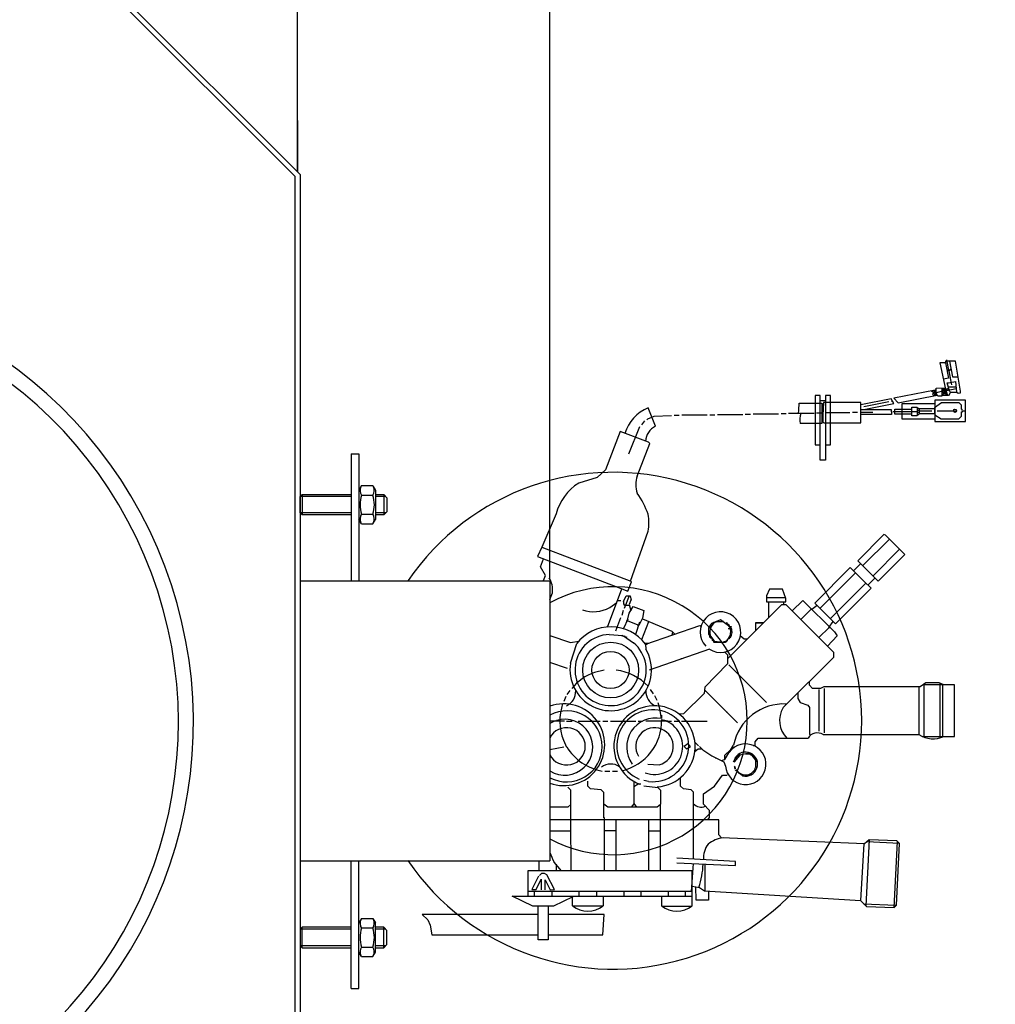
# Model space of a CAD drawing. Units: millimetres. Extents: x -37218 to -34181, y 45682 to 48773.
# Drawn here: x -35048 to -34665, y 45926 to 46313 of the extents above; entities that cross this region are included whole.
import ezdxf

# ---------------------------------------------------------------- set-up
doc = ezdxf.new("R2010")
doc.units = ezdxf.units.MM
for name, color, linetype, lineweight in [('AM_5', 3, 'Continuous', 25), ('anbauteile dünn', 3, 'Continuous', 25), ('körperlinien dünn', 1, 'Continuous', 25)]:
    doc.layers.add(name, color=color, linetype=linetype, lineweight=lineweight)
doc.styles.get("Standard").update_dxf_attribs({"font": 'ARIAL.TTF'})
doc.dimstyles.new('AM_DIN$0', dxfattribs={"dimtxt": 50, "dimasz": 65, "dimexe": 25, "dimexo": 1, "dimgap": 15, "dimtad": 1, "dimdec": 0, "dimdsep": 46, "dimtxsty": 'STANDARD', "dimcen": 0, "dimclrd": 256, "dimclre": 256, "dimclrt": 2, "dimadec": 0, "dimazin": 2, "dimtp": 0.1, "dimtm": 0.1, "dimtfac": 0.71, "dimtdec": 0, "dimtmove": 0, "dimatfit": 3, "dimfxl": 1, "dimlwd": -1, "dimlwe": -1, "dimarcsym": 0})

# ---------------------------------------------------------------- blocks, each defined once
blk = doc.blocks.new('*D2520')
at = {"layer": 'AM_5'}
for p, q in [((-36289.54, 46093.42), (-36289.54, 46629.42)), ((-34839.54, 46093.42), (-34839.54, 46629.42)), ((-36224.54, 46604.42), (-34904.54, 46604.42))]:
    blk.add_line(p, q, dxfattribs=at)
for points in [[(-36224.54, 46615.25), (-36224.54, 46593.59), (-36289.54, 46604.42)], [(-34904.54, 46615.25), (-34904.54, 46593.59), (-34839.54, 46604.42)]]:
    blk.add_solid(points, dxfattribs=at)
at = {"layer": 'DEFPOINTS', "color": 0}
for p in [(-34839.54, 46604.42), (-36289.54, 46092.42), (-34839.54, 46092.42)]:
    blk.add_point(p, dxfattribs=at)
at = {"layer": 'AM_5', "color": 2, "insert": (-35680.37, 46644.95), "char_height": 50, "attachment_point": 5}
blk.add_mtext('1450', dxfattribs=at)
blk = doc.blocks.new('*D2521')
at = {"layer": 'AM_5'}
for p, q in [((-35038.88, 46354.42), (-34482.5, 46354.42)), ((-34507.5, 46289.42), (-34507.5, 45785.42)), ((-35037.71, 45720.42), (-34482.5, 45720.42))]:
    blk.add_line(p, q, dxfattribs=at)
for points in [[(-34518.33, 46289.42), (-34496.67, 46289.42), (-34507.5, 46354.42)], [(-34518.33, 45785.42), (-34496.67, 45785.42), (-34507.5, 45720.42)]]:
    blk.add_solid(points, dxfattribs=at)
at = {"layer": 'DEFPOINTS', "color": 0}
for p in [(-35039.88, 46354.42), (-35038.71, 45720.42), (-34507.5, 45720.42)]:
    blk.add_point(p, dxfattribs=at)
at = {"layer": 'AM_5', "color": 2, "insert": (-34548.05, 46037.42), "char_height": 50, "attachment_point": 5, "rotation": 90}
blk.add_mtext('635', dxfattribs=at)
blk = doc.blocks.new('*D2522')
at = {"layer": 'AM_5'}
for p, q in [((-35433.22, 46386.42), (-34332.5, 46386.42)), ((-34357.5, 46321.42), (-34357.5, 45753.42)), ((-35432.8, 45688.42), (-34332.5, 45688.42))]:
    blk.add_line(p, q, dxfattribs=at)
for points in [[(-34368.33, 46321.42), (-34346.67, 46321.42), (-34357.5, 46386.42)], [(-34368.33, 45753.42), (-34346.67, 45753.42), (-34357.5, 45688.42)]]:
    blk.add_solid(points, dxfattribs=at)
at = {"layer": 'DEFPOINTS', "color": 0}
for p in [(-35434.22, 46386.42), (-35433.8, 45688.42), (-34357.5, 45688.42)]:
    blk.add_point(p, dxfattribs=at)
at = {"layer": 'AM_5', "color": 2, "insert": (-34398.03, 46037.42), "char_height": 50, "attachment_point": 5, "rotation": 90}
blk.add_mtext('695', dxfattribs=at)
blk = doc.blocks.new('*D2523')
at = {"layer": 'AM_5'}
for p, q in [((-35562.78, 46451.4), (-34182.5, 46451.4)), ((-34207.5, 45753.42), (-34207.5, 46386.4)), ((-35435.97, 45688.42), (-34182.5, 45688.42))]:
    blk.add_line(p, q, dxfattribs=at)
for points in [[(-34218.33, 46386.4), (-34196.67, 46386.4), (-34207.5, 46451.4)], [(-34218.33, 45753.42), (-34196.67, 45753.42), (-34207.5, 45688.42)]]:
    blk.add_solid(points, dxfattribs=at)
at = {"layer": 'DEFPOINTS', "color": 0}
for p in [(-35563.78, 46451.4), (-34207.5, 46451.4), (-35436.97, 45688.42)]:
    blk.add_point(p, dxfattribs=at)
at = {"layer": 'AM_5', "color": 2, "insert": (-34248.03, 46069.91), "char_height": 50, "attachment_point": 5, "rotation": 90}
blk.add_mtext('765', dxfattribs=at)

msp = doc.modelspace()

# ---------------------------------------------------------------- linework, layer by layer
at = {"layer": 'anbauteile dünn'}
for p, q in [((-34684.08, 46178.07), (-34686.31, 46178.07)), ((-34686.31, 46178.07), (-34684.15, 46167.78)), ((-34684.46, 46178.07), (-34684.16, 46178.07)), ((-34684.16, 46178.07), (-34682.97, 46172.02)), ((-34680.25, 46178.71), (-34684.08, 46178.71)), ((-34684.08, 46178.71), (-34684.08, 46178.07)), ((-34682.79, 46175.15), (-34683.58, 46179.28)), ((-34682.62, 46178.71), (-34681.38, 46172.55)), ((-34678.24, 46166.89), (-34680.25, 46178.71)), ((-34683.59, 46175.15), (-34682.79, 46175.15)), ((-34682.72, 46174.8), (-34681.99, 46175.59)), ((-34681.67, 46169.5), (-34682.72, 46174.8)), ((-34682.69, 46175.15), (-34682.69, 46174.83)), ((-34682.97, 46172.02), (-34684.96, 46171.67)), ((-34683.44, 46170.19), (-34682.94, 46170.26)), ((-34682.5, 46166.95), (-34683.44, 46170.19)), ((-34682.94, 46170.26), (-34680.2, 46170.77)), ((-34681.38, 46172.55), (-34679.2, 46172.55)), ((-34680.2, 46170.77), (-34679.83, 46166.58)), ((-34688.21, 46167.28), (-34704.4, 46164.16)), ((-34688.78, 46166.26), (-34689.62, 46167.01)), ((-34689.29, 46165.75), (-34688.78, 46166.26)), ((-34688.78, 46165.24), (-34689.29, 46165.75)), ((-34688.79, 46167.17), (-34688.21, 46166.48)), ((-34688.78, 46166.2), (-34688.4, 46166.7)), ((-34687.77, 46166.26), (-34688.78, 46165.24)), ((-34688.31, 46165.72), (-34688.78, 46166.2)), ((-34688.4, 46166.7), (-34687.86, 46166.16)), ((-34687.37, 46165.39), (-34688.27, 46165.76)), ((-34688.21, 46166.48), (-34688.21, 46167.28)), ((-34688.02, 46167.15), (-34688.02, 46167.28)), ((-34687.77, 46168.11), (-34684.24, 46168.22)), ((-34687.77, 46166.35), (-34687.77, 46168.11)), ((-34684.81, 46167.02), (-34687.77, 46166.35)), ((-34687.19, 46164.99), (-34687.77, 46166.26)), ((-34687.64, 46165.98), (-34687.64, 46166.37)), ((-34685.61, 46168.18), (-34685.54, 46164.99)), ((-34685.42, 46167.59), (-34685.6, 46167.59)), ((-34685.57, 46166.45), (-34685.1, 46166.45)), ((-34684.91, 46167.85), (-34685.42, 46167.59)), ((-34685.42, 46167.59), (-34684.83, 46167.01)), ((-34683.58, 46166.64), (-34685.16, 46165.69)), ((-34684.69, 46165.97), (-34685.14, 46166.51)), ((-34685.14, 46166.51), (-34684.46, 46166.51)), ((-34684.56, 46167.32), (-34684.91, 46167.85)), ((-34684.85, 46167.75), (-34684.85, 46168.2)), ((-34684.85, 46166.89), (-34684.56, 46167.32)), ((-34684.46, 46166.51), (-34684.85, 46166.89)), ((-34684.15, 46167.59), (-34684.74, 46167.59)), ((-34683.17, 46167.91), (-34684.66, 46166.7)), ((-34684.66, 46166.7), (-34684.26, 46166.23)), ((-34684.23, 46167.05), (-34684.56, 46167.32)), ((-34684.08, 46165.62), (-34684.34, 46165.62)), ((-34684.27, 46168.36), (-34684.02, 46168.36)), ((-34679.95, 46167.9), (-34684.27, 46167.01)), ((-34684.27, 46167.02), (-34684.02, 46166.77)), ((-34684.24, 46166.24), (-34683.77, 46165.88)), ((-34684.17, 46167.91), (-34682.78, 46167.91)), ((-34684.15, 46167.78), (-34683.89, 46167.78)), ((-34684.02, 46166.77), (-34683.58, 46166.89)), ((-34683.96, 46166.7), (-34683.96, 46166.41)), ((-34683.77, 46165.88), (-34683.77, 46165.69)), ((-34683.77, 46165.69), (-34682.75, 46165.37)), ((-34683.58, 46166.64), (-34683.58, 46166.64)), ((-34683.36, 46165.56), (-34683.58, 46166.64)), ((-34683, 46168.67), (-34680.02, 46168.67)), ((-34682.75, 46165.37), (-34682.13, 46166.53)), ((-34682.13, 46166.53), (-34682.5, 46166.95)), ((-34682.11, 46166.58), (-34679.65, 46166.58)), ((-34679.65, 46166.58), (-34679.14, 46166.12)), ((-34679.14, 46166.12), (-34678.24, 46166.26)), ((-34678.24, 46166.26), (-34678.24, 46166.89)), ((-34741.74, 46159.53), (-34741.62, 46162.26)), ((-34741.62, 46162.26), (-34732.72, 46162.26)), ((-34733.3, 46165.31), (-34735.33, 46165.31)), ((-34735.33, 46165.31), (-34735.33, 46145.81)), ((-34733.3, 46139.84), (-34733.3, 46165.31)), ((-34733.3, 46163.34), (-34731.26, 46163.34)), ((-34732.72, 46162.26), (-34732.72, 46154.26)), ((-34732.53, 46161.88), (-34732.53, 46162.01)), ((-34732.02, 46162.51), (-34732.47, 46155.08)), ((-34732.34, 46162.13), (-34732.34, 46154.77)), ((-34717.36, 46162.51), (-34732.02, 46162.51)), ((-34729.3, 46165.31), (-34731.26, 46165.31)), ((-34731.26, 46165.31), (-34731.26, 46139.84)), ((-34729.3, 46145.88), (-34729.3, 46165.31)), ((-34705.49, 46163.94), (-34717.36, 46161.61)), ((-34717.36, 46154.51), (-34717.36, 46162.51)), ((-34706.37, 46162.7), (-34716.21, 46160.8)), ((-34716.21, 46159.78), (-34704.49, 46162.11)), ((-34704.49, 46162.11), (-34705.49, 46163.94)), ((-34705.29, 46163.08), (-34705.29, 46162.83)), ((-34704.4, 46164.16), (-34702.73, 46162.43)), ((-34702.73, 46162.43), (-34687.41, 46165.4)), ((-34688.27, 46162.01), (-34701.29, 46162.01)), ((-34701.29, 46162.01), (-34701.29, 46156.04)), ((-34685.73, 46162.39), (-34688.4, 46160.46)), ((-34676.27, 46163.4), (-34688.27, 46163.4)), ((-34688.27, 46163.4), (-34688.27, 46158.77)), ((-34685.54, 46164.99), (-34687.19, 46164.99)), ((-34678.81, 46162.39), (-34685.73, 46162.39)), ((-34685.55, 46165.43), (-34682.95, 46165.43)), ((-34677.86, 46161.43), (-34678.81, 46162.39)), ((-34676.27, 46155.08), (-34676.27, 46163.4)), ((-34798.06, 46153.22), (-34800.95, 46160.37)), ((-34749.74, 46157.94), (-34759.71, 46157.94)), ((-34746.76, 46158.07), (-34748.73, 46158.07)), ((-34735.77, 46158.2), (-34745.74, 46158.2)), ((-34741.86, 46158.2), (-34741.74, 46159.53)), ((-34732.27, 46158.32), (-34734.76, 46158.32)), ((-34721.74, 46158.45), (-34731.26, 46158.45)), ((-34718.75, 46158.58), (-34720.72, 46158.58)), ((-34717.36, 46159.72), (-34705.46, 46159.72)), ((-34717.36, 46158.64), (-34712.72, 46158.64)), ((-34705.46, 46159.72), (-34705.3, 46157.75)), ((-34695.07, 46158.89), (-34704.78, 46158.89)), ((-34704.09, 46157.88), (-34704.09, 46159.91)), ((-34704.09, 46159.91), (-34697.36, 46159.91)), ((-34697.36, 46157.88), (-34704.09, 46157.88)), ((-34697.36, 46157.31), (-34697.36, 46160.61)), ((-34697.36, 46160.61), (-34695.38, 46160.61)), ((-34694.3, 46158), (-34695.4, 46157.31)), ((-34695.38, 46160.61), (-34694.6, 46160.1)), ((-34695.07, 46157.51), (-34695.07, 46160.41)), ((-34694.43, 46159.4), (-34695.07, 46159.4)), ((-34694.43, 46158.58), (-34695.07, 46158.58)), ((-34694.6, 46160.1), (-34688.4, 46160.1)), ((-34694.43, 46160.1), (-34694.43, 46158)), ((-34689.48, 46159.08), (-34694.43, 46159.08)), ((-34688.47, 46158), (-34694.3, 46158)), ((-34688.47, 46158.77), (-34688.47, 46157.88)), ((-34688.4, 46160.46), (-34688.4, 46158.77)), ((-34688.27, 46158.77), (-34688.27, 46155.08)), ((-34687.45, 46159.21), (-34679.77, 46159.21)), ((-34677.86, 46159.97), (-34677.86, 46161.43)), ((-34677.42, 46159.53), (-34677.86, 46159.97)), ((-34677.8, 46157.12), (-34677.8, 46158.83)), ((-34677.8, 46158.83), (-34677.42, 46158.83)), ((-34677.42, 46158.83), (-34677.42, 46159.27)), ((-34677.42, 46159.27), (-34676.27, 46159.27)), ((-34802.32, 46155.27), (-34803.59, 46153.69)), ((-34801.21, 46155.94), (-34801.43, 46155.66)), ((-34798.71, 46156.98), (-34801.21, 46155.94)), ((-34791.72, 46157.31), (-34798.71, 46156.98)), ((-34788.73, 46157.37), (-34790.76, 46157.37)), ((-34777.75, 46157.5), (-34787.71, 46157.5)), ((-34774.76, 46157.56), (-34776.73, 46157.56)), ((-34763.78, 46157.69), (-34773.74, 46157.69)), ((-34760.73, 46157.81), (-34762.76, 46157.81)), ((-34732.72, 46154.26), (-34741.23, 46154.26)), ((-34732.15, 46154.77), (-34732.72, 46154.77)), ((-34732.47, 46155.08), (-34731.9, 46154.51)), ((-34731.9, 46154.51), (-34717.36, 46154.51)), ((-34705.3, 46157.75), (-34717.36, 46157.75)), ((-34701.29, 46156.04), (-34688.27, 46156.04)), ((-34695.4, 46157.31), (-34697.36, 46157.31)), ((-34688.27, 46157.7), (-34685.88, 46156.04)), ((-34688.27, 46155.08), (-34676.27, 46155.08)), ((-34685.88, 46156.04), (-34678.88, 46156.04)), ((-34678.88, 46156.04), (-34677.8, 46157.12)), ((-34811.89, 46151.06), (-34817.72, 46136.07)), ((-34800.82, 46146.86), (-34811.89, 46151.06)), ((-34804.35, 46152.99), (-34808.61, 46142.19)), ((-34805.19, 46133.61), (-34800.29, 46146.33)), ((-34800.29, 46146.33), (-34800.82, 46146.86)), ((-34735.33, 46145.81), (-34733.3, 46145.81)), ((-34731.26, 46145.88), (-34729.3, 46145.88)), ((-34917.54, 46142.32), (-34917.54, 46092.42)), ((-34917.54, 46142.32), (-34914.54, 46142.32)), ((-34914.54, 46142.32), (-34914.54, 46092.42)), ((-34731.26, 46139.84), (-34733.3, 46139.84)), ((-34817.72, 46136.07), (-34820.97, 46133.1)), ((-34820.97, 46133.1), (-34828.21, 46130.82)), ((-34913.52, 46129.83), (-34914.54, 46128.07)), ((-34914.54, 46128.07), (-34914.54, 46092.42)), ((-34913.52, 46129.83), (-34909.05, 46129.83)), ((-34909.05, 46129.83), (-34908.04, 46128.07)), ((-34908.04, 46128.07), (-34908.04, 46116.57)), ((-34936.77, 46126.32), (-34937.54, 46125.55)), ((-34937.54, 46119.09), (-34937.54, 46125.55)), ((-34917.54, 46125.55), (-34937.54, 46125.55)), ((-34936.77, 46126.32), (-34917.54, 46126.32)), ((-34936.77, 46126.32), (-34936.77, 46118.32)), ((-34913.52, 46126.08), (-34909.05, 46126.08)), ((-34908.04, 46126.32), (-34904.79, 46126.32)), ((-34904.02, 46125.55), (-34908.04, 46125.55)), ((-34903.54, 46125.07), (-34904.79, 46126.32)), ((-34904.79, 46126.32), (-34904.79, 46118.32)), ((-34903.54, 46125.07), (-34903.54, 46119.57)), ((-34903.54, 46119.57), (-34904.79, 46118.32)), ((-34937.54, 46119.09), (-34936.77, 46118.32)), ((-34917.54, 46119.09), (-34937.54, 46119.09)), ((-34917.54, 46118.32), (-34936.77, 46118.32)), ((-34913.52, 46114.81), (-34914.54, 46116.57)), ((-34913.52, 46118.57), (-34909.05, 46118.57)), ((-34909.05, 46114.81), (-34908.04, 46116.57)), ((-34904.02, 46119.09), (-34908.04, 46119.09)), ((-34904.79, 46118.32), (-34908.04, 46118.32)), ((-34837.11, 46118.76), (-34842.64, 46105.68)), ((-34913.52, 46114.81), (-34909.05, 46114.81)), ((-34807.8, 46092.34), (-34800.96, 46111.96)), ((-34708.4, 46110.58), (-34718.56, 46100.35)), ((-34706.09, 46108.76), (-34716.66, 46098.44)), ((-34707.68, 46110.36), (-34708.4, 46110.58)), ((-34700.12, 46102.79), (-34707.68, 46110.36)), ((-34842.64, 46105.68), (-34844.36, 46101.98)), ((-34842.67, 46105.62), (-34807.73, 46092.27)), ((-34712.59, 46094.38), (-34702.15, 46104.82)), ((-34844.36, 46101.98), (-34811.97, 46089.55)), ((-34843.17, 46097.88), (-34842.04, 46101.09)), ((-34718.56, 46100.35), (-34713.42, 46095.2)), ((-34710.56, 46092.35), (-34700.12, 46102.79)), ((-34841.23, 46094.58), (-34843.17, 46097.88)), ((-34735.45, 46083.71), (-34721.52, 46097.65)), ((-34721.52, 46097.65), (-34716.21, 46092.35)), ((-34717.45, 46099.24), (-34720.28, 46096.41)), ((-34842.01, 46092.52), (-34841.23, 46094.58)), ((-34807.5, 46092.02), (-34807.8, 46092.34)), ((-34719.48, 46095.62), (-34733.42, 46081.68)), ((-34716.21, 46092.35), (-34713.39, 46089.52)), ((-34714.63, 46090.76), (-34711.8, 46093.58)), ((-34713.42, 46095.2), (-34710.56, 46092.35)), ((-34816.86, 46074.3), (-34811.25, 46089.28)), ((-34811.97, 46089.55), (-34808.92, 46088.41)), ((-34808.92, 46088.41), (-34807.5, 46092.02)), ((-34753.22, 46089.17), (-34754.38, 46086.5)), ((-34748.19, 46089.17), (-34753.22, 46089.17)), ((-34746.88, 46085.51), (-34748.19, 46089.17)), ((-34729.36, 46077.61), (-34715.42, 46091.55)), ((-34713.39, 46089.52), (-34727.33, 46075.58)), ((-34839.54, 46085.13), (-34838.55, 46087.75)), ((-34812.95, 46084.73), (-34811.61, 46084.73)), ((-34810.63, 46084.36), (-34809.56, 46086.5)), ((-34808.4, 46086.5), (-34810.32, 46081.62)), ((-34809.56, 46086.5), (-34808.01, 46086.5)), ((-34807.71, 46084.81), (-34808.39, 46083.16)), ((-34808.01, 46086.5), (-34807.64, 46084.83)), ((-34807.65, 46084.85), (-34807.81, 46084.85)), ((-34754.38, 46086.5), (-34754.38, 46084.22)), ((-34746.97, 46085.74), (-34754.38, 46085.74)), ((-34746.88, 46084.22), (-34746.88, 46085.51)), ((-34744.34, 46080.6), (-34740.12, 46084.76)), ((-34740.12, 46084.76), (-34727.75, 46072.39)), ((-34816.02, 46081.99), (-34813.26, 46083.9)), ((-34810.7, 46080.79), (-34811.27, 46078.82)), ((-34810.51, 46083.42), (-34810.51, 46084.31)), ((-34810.14, 46082.69), (-34810.51, 46083.42)), ((-34808.28, 46082.69), (-34810.14, 46082.69)), ((-34808.39, 46083.16), (-34807.79, 46080.7)), ((-34808.36, 46079.77), (-34806.79, 46082.34)), ((-34806.79, 46082.34), (-34802.58, 46080.77)), ((-34802.58, 46080.77), (-34803.16, 46077.76)), ((-34748.54, 46083.01), (-34769.74, 46061.8)), ((-34754.38, 46084.22), (-34746.88, 46084.22)), ((-34753.68, 46084.22), (-34753.68, 46077.87)), ((-34746.76, 46083.01), (-34748.54, 46083.01)), ((-34747.65, 46083.01), (-34747.65, 46084.22)), ((-34728.03, 46064.28), (-34746.76, 46083.01)), ((-34736.82, 46081.46), (-34741.01, 46077.27)), ((-34734.53, 46082.79), (-34736.6, 46081.23)), ((-34727.33, 46075.58), (-34735.45, 46083.71)), ((-34811.72, 46077.93), (-34813.75, 46072.66)), ((-34808.88, 46077.44), (-34810.66, 46073.65)), ((-34809.3, 46076.54), (-34808.92, 46077.49)), ((-34809.1, 46077.04), (-34808.99, 46076.98)), ((-34804.8, 46075.06), (-34809.05, 46076.72)), ((-34808.99, 46076.98), (-34808.36, 46079.77)), ((-34803.16, 46077.76), (-34804.54, 46074.95)), ((-34803.2, 46077.54), (-34791.59, 46072.62)), ((-34772.54, 46077.11), (-34776.03, 46075.65)), ((-34774, 46076.92), (-34774, 46076.92)), ((-34769.31, 46074.77), (-34772.54, 46077.11)), ((-34809.49, 46075.96), (-34809.3, 46076.54)), ((-34809.37, 46076.34), (-34809.37, 46076.34)), ((-34804.35, 46076.18), (-34805.9, 46071.39)), ((-34804.86, 46074.61), (-34804.86, 46074.61)), ((-34804.8, 46074.73), (-34804.8, 46075.06)), ((-34804.8, 46074.73), (-34804.8, 46074.73)), ((-34804.35, 46076.18), (-34804.35, 46076.18)), ((-34803.45, 46069.33), (-34800.69, 46076.48)), ((-34801.81, 46067.57), (-34780.63, 46074.91)), ((-34780.63, 46074.91), (-34780.39, 46074.68)), ((-34776.48, 46074.05), (-34777.24, 46074.15)), ((-34777.24, 46074.15), (-34777.24, 46071.52)), ((-34776.98, 46074.31), (-34776.98, 46074.11)), ((-34776.28, 46074.38), (-34776.92, 46074.38)), ((-34776.92, 46074.38), (-34776.92, 46074.31)), ((-34776.92, 46074.31), (-34776.49, 46074.02)), ((-34776.86, 46074.38), (-34776.86, 46074.48)), ((-34776.03, 46075.65), (-34776.79, 46074.57)), ((-34776.79, 46074.57), (-34776.3, 46074.32)), ((-34776.52, 46074.95), (-34776.48, 46074.95)), ((-34776.48, 46074.95), (-34776.22, 46074.86)), ((-34776.22, 46074.86), (-34776.48, 46074.95)), ((-34776.3, 46075.27), (-34776.09, 46075.27)), ((-34776.22, 46074.86), (-34776.22, 46074.5)), ((-34776.09, 46075.27), (-34775.86, 46075.03)), ((-34776.09, 46075.27), (-34776.09, 46075.27)), ((-34775.94, 46075.68), (-34775.63, 46075.37)), ((-34775.84, 46075.58), (-34775.84, 46075.58)), ((-34775.46, 46075.89), (-34775.46, 46075.89)), ((-34775.4, 46075.96), (-34775.4, 46075.77)), ((-34775.4, 46075.77), (-34775.4, 46075.96)), ((-34775.4, 46075.77), (-34775.14, 46075.77)), ((-34775.16, 46075.77), (-34775.23, 46075.98)), ((-34775.21, 46076.09), (-34775.21, 46076.09)), ((-34775.01, 46076.07), (-34775.01, 46076.07)), ((-34774.95, 46076.28), (-34774.95, 46076.15)), ((-34774.95, 46076.15), (-34774.95, 46076.28)), ((-34774.89, 46076.15), (-34774.89, 46075.96)), ((-34774.54, 46076.27), (-34774.48, 46076.2)), ((-34774.38, 46076.22), (-34774.24, 46076.4)), ((-34774.24, 46076.4), (-34774.24, 46076.4)), ((-34774, 46076.41), (-34771.27, 46076.41)), ((-34771.27, 46076.41), (-34771.46, 46076.41)), ((-34771.27, 46076.28), (-34771.27, 46076.41)), ((-34770.89, 46075.91), (-34770.89, 46075.91)), ((-34770.25, 46076.09), (-34770.25, 46076.09)), ((-34770.25, 46075.45), (-34770.25, 46075.45)), ((-34770, 46076.03), (-34770.19, 46075.71)), ((-34770.13, 46075.36), (-34770.13, 46075.36)), ((-34770, 46076.03), (-34770, 46076.03)), ((-34769.93, 46075.52), (-34770, 46076.03)), ((-34769.87, 46075.17), (-34769.87, 46075.17)), ((-34769.74, 46075.84), (-34769.74, 46075.71)), ((-34768.6, 46073.55), (-34769.55, 46073.55)), ((-34769.49, 46075.39), (-34769.49, 46075.2)), ((-34769.43, 46075.39), (-34769.43, 46075.39)), ((-34769.4, 46074.87), (-34768.86, 46075.2)), ((-34768.81, 46074.2), (-34769.4, 46074.87)), ((-34769.17, 46075.01), (-34769.05, 46075.07)), ((-34769.05, 46075.07), (-34769.17, 46075.01)), ((-34769.02, 46074.44), (-34768.35, 46074.44)), ((-34768.79, 46074.04), (-34768.29, 46074.23)), ((-34768.28, 46074.36), (-34768.78, 46074.02)), ((-34768.66, 46073.8), (-34768.16, 46073.8)), ((-34768.09, 46073.61), (-34768.52, 46073.26)), ((-34768.41, 46074.44), (-34768.41, 46074.57)), ((-34768.35, 46074.44), (-34768.35, 46074.31)), ((-34768.28, 46074.19), (-34768.28, 46074.36)), ((-34755.65, 46075.9), (-34758.82, 46075.9)), ((-34758.63, 46072.92), (-34758.63, 46075.9)), ((-34758.63, 46075.9), (-34755.65, 46075.9)), ((-34733.87, 46070.12), (-34729.8, 46074.06)), ((-34730.07, 46074.06), (-34729.42, 46074.06)), ((-34729.99, 46074.12), (-34728.22, 46076.47)), ((-34729.71, 46074.35), (-34729.99, 46074.12)), ((-34839.54, 46071.02), (-34831.4, 46068.2)), ((-34816.22, 46071.39), (-34810.91, 46070.97)), ((-34811.45, 46071.02), (-34811.39, 46071.16)), ((-34810.87, 46070.96), (-34811.34, 46070.76)), ((-34810.76, 46070.57), (-34810.76, 46070.44)), ((-34810.62, 46070.86), (-34806.63, 46068.1)), ((-34810.39, 46070.74), (-34810.4, 46070.71)), ((-34810, 46070.6), (-34810.39, 46070.74)), ((-34810, 46070.43), (-34810, 46070.6)), ((-34809.81, 46070.3), (-34809.81, 46070.55)), ((-34809.42, 46070.4), (-34809.54, 46070.11)), ((-34791.59, 46072.62), (-34790.44, 46071.51)), ((-34791.32, 46072.35), (-34791.57, 46071.12)), ((-34790.98, 46072.03), (-34791.38, 46072.03)), ((-34777.24, 46071.52), (-34776.22, 46070.31)), ((-34776.61, 46071.3), (-34777.24, 46071.1)), ((-34776.79, 46070.99), (-34776.79, 46070.12)), ((-34775.01, 46068.94), (-34776.54, 46071.07)), ((-34776.41, 46069.93), (-34775.96, 46070.27)), ((-34776.28, 46070.38), (-34775.01, 46068.19)), ((-34776.22, 46070.31), (-34776.28, 46070.38)), ((-34775.71, 46069.91), (-34775.94, 46069.78)), ((-34775.78, 46069.3), (-34775.65, 46069.04)), ((-34775.65, 46069.04), (-34775.78, 46069.3)), ((-34775.01, 46068.19), (-34775.01, 46068.94)), ((-34771.71, 46068.28), (-34769.68, 46069.04)), ((-34768.98, 46070.48), (-34770.65, 46068.15)), ((-34770.05, 46068.98), (-34770.05, 46068.98)), ((-34769.87, 46069.42), (-34769.68, 46069.42)), ((-34769.68, 46069.42), (-34768.76, 46070.83)), ((-34769.68, 46069.04), (-34769.68, 46069.04)), ((-34769.39, 46069.87), (-34769.17, 46069.87)), ((-34769.27, 46070.06), (-34769.05, 46070.06)), ((-34769.17, 46069.87), (-34768.92, 46069.78)), ((-34768.92, 46069.78), (-34769.17, 46069.87)), ((-34769.05, 46070.06), (-34768.79, 46069.97)), ((-34768.79, 46069.97), (-34769.05, 46070.06)), ((-34768.54, 46070.19), (-34768.98, 46070.48)), ((-34768.92, 46070.56), (-34768.92, 46070.56)), ((-34768.79, 46070.73), (-34768.79, 46070.73)), ((-34768.66, 46071.07), (-34768.27, 46070.79)), ((-34768.54, 46070.06), (-34768.54, 46070.19)), ((-34764.84, 46071.02), (-34763.16, 46069.61)), ((-34763.16, 46069.61), (-34761.93, 46069.61)), ((-34726.69, 46070.82), (-34730.5, 46066.76)), ((-34727.75, 46072.39), (-34726.69, 46070.82)), ((-34831.4, 46068.2), (-34828.16, 46068.76)), ((-34831.4, 46060.09), (-34828.99, 46067.77)), ((-34802.19, 46067.9), (-34800.85, 46067.9)), ((-34801.96, 46067.58), (-34801.81, 46065.55)), ((-34801.81, 46067.42), (-34801.81, 46067.57)), ((-34801.62, 46067.63), (-34801.62, 46067.36)), ((-34776.84, 46065.59), (-34800.5, 46057.38)), ((-34770.65, 46068.15), (-34775.21, 46068.15)), ((-34775.07, 46068.29), (-34775.07, 46068.29)), ((-34774.95, 46068.85), (-34774.82, 46068.79)), ((-34774.82, 46068.79), (-34771.71, 46068.28)), ((-34774, 46068.15), (-34773.91, 46068.28)), ((-34773.91, 46068.28), (-34773.49, 46068.28)), ((-34770.45, 46068.42), (-34770.7, 46068.66)), ((-34770.47, 46068.74), (-34770.32, 46068.53)), ((-34770.32, 46068.66), (-34770.45, 46068.75)), ((-34770.32, 46068.66), (-34770.32, 46068.53)), ((-34770.32, 46068.53), (-34770.32, 46068.66)), ((-34770.11, 46068.89), (-34770.11, 46068.89)), ((-34787.78, 46061.79), (-34787.78, 46062.08)), ((-34770.96, 46064.61), (-34769.74, 46063.39)), ((-34769.74, 46063.39), (-34769.74, 46059.77)), ((-34747.91, 46042.62), (-34728.03, 46062.5)), ((-34728.03, 46062.5), (-34728.03, 46064.28)), ((-34832.62, 46058), (-34839.54, 46060.4)), ((-34818.26, 46057.36), (-34821.96, 46056.38)), ((-34769.74, 46059.77), (-34778.67, 46050.66)), ((-34769.24, 46059.45), (-34754.44, 46044.66)), ((-34798.83, 46048.02), (-34799.97, 46049.74)), ((-34778.67, 46050.66), (-34778.94, 46048.22)), ((-34778.79, 46049.58), (-34765.81, 46036.59)), ((-34737.55, 46051.39), (-34737.55, 46052.98)), ((-34736.34, 46050.18), (-34737.55, 46051.39)), ((-34733.25, 46050.18), (-34736.34, 46050.18)), ((-34733.87, 46049.8), (-34733.87, 46033.36)), ((-34731.87, 46050.82), (-34733.25, 46050.18)), ((-34694.12, 46050.82), (-34731.87, 46050.82)), ((-34731.64, 46032.72), (-34731.64, 46050.18)), ((-34694.62, 46050.82), (-34694.62, 46032.02)), ((-34691.82, 46052.41), (-34694.12, 46050.82)), ((-34692.72, 46051.79), (-34692.72, 46051.58)), ((-34680.59, 46051.52), (-34692.66, 46051.52)), ((-34692.66, 46051.52), (-34692.66, 46031.32)), ((-34686.62, 46052.41), (-34691.82, 46052.41)), ((-34684.85, 46051.52), (-34686.62, 46052.41)), ((-34686.18, 46030.82), (-34686.18, 46052.18)), ((-34685.16, 46031.32), (-34685.16, 46051.52)), ((-34680.59, 46031.32), (-34680.59, 46051.52)), ((-34833.24, 46046.94), (-34834.01, 46045.04)), ((-34831.66, 46049.42), (-34832.8, 46047.77)), ((-34797.43, 46045.48), (-34798.32, 46047.32)), ((-34778.94, 46048.22), (-34787.03, 46040.2)), ((-34742.17, 46048.35), (-34742.08, 46046.15)), ((-34742.08, 46046.15), (-34741.16, 46044.7)), ((-34796.28, 46042.12), (-34796.99, 46044.47)), ((-34795.67, 46038.3), (-34796.28, 46042.12)), ((-34746.8, 46043.73), (-34746.95, 46044.04)), ((-34741.16, 46044.7), (-34738.17, 46043.66)), ((-34738.17, 46043.66), (-34737.55, 46042.68)), ((-34737.55, 46042.68), (-34737.55, 46032.15)), ((-34795.72, 46039.71), (-34795.72, 46038.31)), ((-34795.6, 46038.01), (-34793.24, 46037.42)), ((-34787.03, 46040.2), (-34788.67, 46040.05)), ((-34770.17, 46040.91), (-34769.81, 46040.91)), ((-34839.54, 46037.42), (-34833.82, 46037.42)), ((-34832.93, 46037.36), (-34830.77, 46037.36)), ((-34828.35, 46037.36), (-34819.78, 46037.36)), ((-34818.77, 46037.36), (-34816.8, 46037.36)), ((-34815.65, 46037.36), (-34808.1, 46037.36)), ((-34808.1, 46037.36), (-34805.81, 46037.36)), ((-34804.8, 46037.36), (-34803.08, 46037.36)), ((-34801.81, 46037.42), (-34793.87, 46037.42)), ((-34793.75, 46037.36), (-34791.78, 46037.36)), ((-34790.76, 46037.36), (-34788.48, 46037.36)), ((-34787.78, 46037.36), (-34777.81, 46037.36)), ((-34758.95, 46029.22), (-34757.74, 46030.69)), ((-34757.74, 46030.69), (-34738.12, 46030.69)), ((-34737.55, 46032.15), (-34737.17, 46031.77)), ((-34732.22, 46032.02), (-34694.56, 46032.02)), ((-34693.29, 46031.32), (-34680.59, 46031.32)), ((-34834.07, 46027.13), (-34839.54, 46026.06)), ((-34834.19, 46029.81), (-34832.93, 46027.14)), ((-34785.35, 46028.39), (-34786.76, 46027.39)), ((-34786.76, 46027.39), (-34785.85, 46026.48)), ((-34785.85, 46026.48), (-34784.3, 46027.25)), ((-34784.3, 46027.33), (-34785.35, 46028.39)), ((-34782.55, 46025.41), (-34781.25, 46026.43)), ((-34782.49, 46028.89), (-34781.17, 46027.58)), ((-34781.25, 46026.43), (-34779.79, 46026.43)), ((-34780.78, 46027.39), (-34779.4, 46026.06)), ((-34770.81, 46022.27), (-34767.35, 46027.88)), ((-34767.65, 46027.2), (-34767.65, 46027.2)), ((-34767.46, 46027.01), (-34767.46, 46026.75)), ((-34759.65, 46027.77), (-34758.95, 46027.77)), ((-34758.95, 46027.45), (-34758.95, 46029.22)), ((-34781.98, 46025.86), (-34782.51, 46025.95)), ((-34779.4, 46026.06), (-34775.88, 46023.71)), ((-34775.88, 46023.71), (-34771.21, 46021.29)), ((-34774.51, 46023), (-34774.51, 46022.7)), ((-34768.4, 46026.18), (-34770.89, 46023.77)), ((-34770.89, 46023.77), (-34770.89, 46022.18)), ((-34769.01, 46025.19), (-34769.3, 46025.48)), ((-34769.3, 46025.31), (-34769.3, 46025.31)), ((-34769.24, 46025.42), (-34769.24, 46025.42)), ((-34767.35, 46021.31), (-34766.76, 46022.69)), ((-34764.92, 46023.89), (-34767.16, 46021.27)), ((-34766.82, 46022.54), (-34766.82, 46022.54)), ((-34766.76, 46022.69), (-34766.76, 46022.88)), ((-34766.15, 46022.45), (-34766.75, 46022.85)), ((-34766.63, 46023.07), (-34766.38, 46023.07)), ((-34766, 46023.39), (-34766.38, 46023.39)), ((-34766.38, 46023.07), (-34766.12, 46022.98)), ((-34766.38, 46023.07), (-34766.12, 46022.98)), ((-34766.12, 46022.98), (-34766.12, 46022.48)), ((-34765.81, 46023.51), (-34766, 46023.81)), ((-34765.74, 46023.26), (-34766, 46023.39)), ((-34766, 46023.39), (-34766, 46023.39)), ((-34765.98, 46023.82), (-34765.74, 46023.26)), ((-34765.55, 46024.21), (-34765.55, 46023.83)), ((-34765.55, 46023.83), (-34765.24, 46023.59)), ((-34765.3, 46024.08), (-34765.3, 46024.4)), ((-34765.24, 46023.96), (-34765.24, 46024.08)), ((-34765.24, 46024.08), (-34765.24, 46023.96)), ((-34765.24, 46023.59), (-34765.24, 46023.96)), ((-34765.11, 46024.53), (-34765.11, 46024.28)), ((-34765.11, 46024.28), (-34764.79, 46023.96)), ((-34765.05, 46024.21), (-34765.05, 46024.21)), ((-34764.79, 46023.96), (-34765, 46024.59)), ((-34761.36, 46024.72), (-34764.92, 46023.89)), ((-34763, 46024.34), (-34763, 46024.34)), ((-34760.22, 46024.4), (-34762.73, 46024.4)), ((-34759.91, 46024.32), (-34761.36, 46024.72)), ((-34760.66, 46024.15), (-34760.98, 46024.15)), ((-34760.41, 46023.83), (-34760.41, 46024.46)), ((-34760.35, 46024.44), (-34760.35, 46024.44)), ((-34760.16, 46024.02), (-34760.16, 46024.02)), ((-34760.03, 46023.85), (-34760.03, 46024.4)), ((-34758.63, 46021.94), (-34760.03, 46023.85)), ((-34759.9, 46023.85), (-34759.9, 46023.96)), ((-34759.77, 46024.06), (-34759.88, 46023.64)), ((-34759.88, 46023.64), (-34759.88, 46023.64)), ((-34759.77, 46024.21), (-34759.77, 46024.06)), ((-34759.58, 46023.24), (-34759.58, 46023.58)), ((-34759.19, 46023.13), (-34759.5, 46023.13)), ((-34759.46, 46023.58), (-34759.46, 46023.58)), ((-34759.39, 46023.58), (-34759.39, 46023.89)), ((-34759.2, 46023.26), (-34759.2, 46023.26)), ((-34759.12, 46022.61), (-34759.19, 46023.13)), ((-34758.4, 46022.48), (-34758.73, 46022.15)), ((-34801.05, 46020.4), (-34796.54, 46020.21)), ((-34772.24, 46021.83), (-34770.81, 46022.27)), ((-34771.21, 46021.29), (-34770.59, 46019.65)), ((-34767.24, 46021.58), (-34766.87, 46021.21)), ((-34766.76, 46019.45), (-34767.14, 46019.26)), ((-34767.08, 46019.07), (-34766.57, 46019.07)), ((-34767.01, 46022.1), (-34767.01, 46022.1)), ((-34766.57, 46019.07), (-34767.01, 46018.88)), ((-34766.95, 46018.69), (-34766.51, 46018.81)), ((-34758.73, 46022.15), (-34759.01, 46022.43)), ((-34758.89, 46018.56), (-34758.89, 46018.94)), ((-34758.63, 46019.27), (-34758.63, 46021.94)), ((-34758.63, 46021.44), (-34758.06, 46021.61)), ((-34758.12, 46019.2), (-34758.63, 46019.27)), ((-34758.63, 46019.13), (-34758.63, 46019.26)), ((-34815.97, 46017.48), (-34817.94, 46017.48)), ((-34812.99, 46017.48), (-34814.96, 46017.48)), ((-34788.16, 46011.83), (-34788.16, 46015.13)), ((-34774.92, 46011.74), (-34771.71, 46016.15)), ((-34771.71, 46016.15), (-34769.93, 46016.15)), ((-34769.93, 46016.15), (-34769.93, 46016.15)), ((-34769.81, 46016.4), (-34769.81, 46016.4)), ((-34766.76, 46018.18), (-34766.76, 46018.05)), ((-34766.44, 46017.99), (-34766.44, 46017.99)), ((-34763.81, 46015.85), (-34766.44, 46017.99)), ((-34766.25, 46018.37), (-34766.25, 46018.24)), ((-34766.21, 46017.8), (-34766.05, 46017.89)), ((-34765.81, 46017.61), (-34765.81, 46017.47)), ((-34765.55, 46017.1), (-34765.55, 46017.1)), ((-34765.49, 46017.29), (-34765.49, 46017.1)), ((-34765.24, 46017.01), (-34765.24, 46016.66)), ((-34765.24, 46016.66), (-34765.01, 46016.96)), ((-34765.19, 46016.97), (-34765.19, 46016.97)), ((-34764.92, 46016.85), (-34764.92, 46016.75)), ((-34764.79, 46016.64), (-34764.79, 46016.78)), ((-34764.67, 46016.73), (-34764.68, 46016.74)), ((-34763.9, 46016.4), (-34763.9, 46016.4)), ((-34763.88, 46015.91), (-34763.35, 46016.28)), ((-34761.43, 46015.89), (-34761.43, 46016.4)), ((-34760.68, 46016.67), (-34760.35, 46016.34)), ((-34760.35, 46016.53), (-34760.54, 46016.78)), ((-34760.54, 46016.78), (-34760.35, 46016.66)), ((-34760.35, 46016.66), (-34760.35, 46016.53)), ((-34760.35, 46016.53), (-34760.35, 46016.66)), ((-34760.16, 46017.04), (-34760.16, 46017.04)), ((-34759.9, 46016.97), (-34759.9, 46016.97)), ((-34759.58, 46017.35), (-34759.77, 46017.35)), ((-34759.33, 46017.1), (-34759.58, 46017.35)), ((-34759.52, 46017.29), (-34759.52, 46017.29)), ((-34759.27, 46017.93), (-34758.76, 46017.71)), ((-34759.01, 46018.12), (-34759.14, 46018.12)), ((-34758.89, 46018.31), (-34759.01, 46018.31)), ((-34758.76, 46018.03), (-34759.01, 46018.12)), ((-34759.01, 46018.12), (-34758.76, 46018.03)), ((-34758.63, 46018.22), (-34758.89, 46018.31)), ((-34758.89, 46018.31), (-34758.63, 46018.22)), ((-34758.76, 46017.73), (-34758.76, 46018.03)), ((-34758.63, 46017.93), (-34758.63, 46018.22)), ((-34831.28, 46010.23), (-34832.51, 46011.42)), ((-34824.67, 46011.77), (-34824.67, 46013.73)), ((-34823.57, 46010.67), (-34824.67, 46011.77)), ((-34806.57, 46013.67), (-34806.57, 46004.92)), ((-34804.88, 46012.53), (-34806.57, 46011.5)), ((-34803.84, 46012.53), (-34804.88, 46012.53)), ((-34800.77, 46013.62), (-34802.64, 46014.05)), ((-34802.64, 46011.89), (-34797.08, 46011.23)), ((-34797.08, 46011.23), (-34796.1, 46010.24)), ((-34787.03, 46010.7), (-34788.16, 46011.83)), ((-34779.21, 46008.8), (-34774.92, 46011.74)), ((-34831.28, 45998.94), (-34831.28, 46010.23)), ((-34819.41, 46010.38), (-34823.57, 46010.67)), ((-34818.32, 46009.29), (-34819.41, 46010.38)), ((-34818.32, 45999.38), (-34818.32, 46009.29)), ((-34796.1, 46010.24), (-34796.16, 45998.88)), ((-34784, 46010.39), (-34787.03, 46010.7)), ((-34783.08, 46009.43), (-34784, 46010.39)), ((-34783.08, 45983.11), (-34783.08, 46009.43)), ((-34779.21, 46004.65), (-34779.21, 46008.8)), ((-34832.45, 46003.57), (-34839.54, 46003.57)), ((-34831.28, 46004.57), (-34832.45, 46003.57)), ((-34816.81, 46003.57), (-34818.32, 46004.66)), ((-34797.34, 46003.57), (-34816.81, 46003.57)), ((-34806.54, 46004.88), (-34807.55, 46003.57)), ((-34806.57, 46004.92), (-34805.45, 46003.57)), ((-34796.13, 46004.61), (-34797.34, 46003.57)), ((-34776.79, 46002.24), (-34779.21, 46004.65)), ((-34818.13, 45999.38), (-34818.32, 45999.38)), ((-34818.13, 45978.56), (-34818.13, 45999.38)), ((-34777.48, 45998.56), (-34776.79, 45999.49)), ((-34776.79, 45999.49), (-34776.79, 46002.24)), ((-34773.17, 45998.56), (-34839.54, 45998.56)), ((-34831.15, 45978.56), (-34831.28, 45998.94)), ((-34813.62, 45998.56), (-34813.62, 45978.56)), ((-34800.67, 45978.56), (-34800.67, 45998.56)), ((-34796.16, 45998.88), (-34796.16, 45978.56)), ((-34773.17, 45992.59), (-34773.17, 45998.56)), ((-34839.54, 45994.18), (-34831.25, 45994.18)), ((-34813.62, 45994.18), (-34818.13, 45994.18)), ((-34800.67, 45994.18), (-34796.16, 45994.18)), ((-34772.1, 45991.51), (-34773.17, 45992.59)), ((-34715.91, 45989.1), (-34772.1, 45991.51)), ((-34716.27, 45989.11), (-34717.49, 45966.82)), ((-34714.11, 45990.73), (-34715.91, 45989.1)), ((-34714.11, 45990.73), (-34715.39, 45964.72)), ((-34702.19, 45989.22), (-34715, 45989.92)), ((-34703.19, 45990.3), (-34714.11, 45990.73)), ((-34704.28, 45964.07), (-34702.94, 45990.05)), ((-34703.39, 45964.96), (-34702.18, 45989.29)), ((-34702.18, 45989.29), (-34703.19, 45990.3)), ((-34917.54, 45932.32), (-34917.54, 45982.22)), ((-34914.54, 45932.32), (-34914.54, 45982.22)), ((-34914.54, 45946.57), (-34914.54, 45982.22)), ((-34843.91, 45982.52), (-34843.91, 45978.56)), ((-34834.92, 45978.56), (-34837.79, 45981.96)), ((-34837.05, 45981.09), (-34837.05, 45978.56)), ((-34766.57, 45982.24), (-34789.62, 45983.45)), ((-34789.62, 45981.61), (-34766.57, 45980.65)), ((-34783.84, 45970.43), (-34783.08, 45981.33)), ((-34778.7, 45981.15), (-34778.7, 45970.61)), ((-34766.57, 45980.65), (-34766.57, 45982.24)), ((-34783.65, 45978.56), (-34848.17, 45978.56)), ((-34848.17, 45978.56), (-34848.17, 45968.59)), ((-34843.98, 45976.4), (-34846.67, 45971.13)), ((-34842.76, 45977.48), (-34843.59, 45976.71)), ((-34841.6, 45977.48), (-34842.76, 45977.48)), ((-34840.72, 45976.95), (-34841.6, 45977.48)), ((-34837.72, 45971.19), (-34840.72, 45976.95)), ((-34783.65, 45964.71), (-34783.65, 45978.56)), ((-34844.96, 45971.13), (-34842.9, 45975.25)), ((-34842.9, 45975.25), (-34842.9, 45971.06)), ((-34841.37, 45971.06), (-34841.37, 45975)), ((-34841.37, 45975), (-34839.38, 45971.07)), ((-34783.7, 45972.46), (-34780.76, 45971.94)), ((-34782.13, 45967), (-34782.25, 45972.2)), ((-34854.39, 45968.59), (-34783.46, 45968.59)), ((-34846.27, 45964.59), (-34854.39, 45968.52)), ((-34848.36, 45970.55), (-34783.46, 45970.55)), ((-34846.67, 45971.13), (-34844.96, 45971.13)), ((-34845.5, 45968.59), (-34845.5, 45970.55)), ((-34839.38, 45971.07), (-34837.72, 45971.19)), ((-34838.7, 45970.55), (-34838.7, 45968.59)), ((-34830.83, 45968.59), (-34830.52, 45968.27)), ((-34828.04, 45968.59), (-34828.04, 45970.55)), ((-34821.24, 45970.55), (-34821.24, 45968.59)), ((-34818.64, 45968.59), (-34818.64, 45964.71)), ((-34810.51, 45970.55), (-34810.51, 45968.59)), ((-34803.72, 45968.59), (-34803.72, 45970.55)), ((-34795.65, 45968.59), (-34795.65, 45964.78)), ((-34793.05, 45970.55), (-34793.05, 45968.59)), ((-34786.25, 45968.59), (-34786.25, 45970.55)), ((-34780.76, 45971.94), (-34778.85, 45970.7)), ((-34778.85, 45970.7), (-34717.49, 45966.82)), ((-34777.17, 45970.6), (-34777.17, 45967)), ((-34838.06, 45964.59), (-34846.27, 45964.59)), ((-34844.17, 45951.44), (-34844.17, 45964.59)), ((-34840.17, 45964.59), (-34840.17, 45951.44)), ((-34830.52, 45968.27), (-34838.06, 45964.59)), ((-34830.64, 45964.71), (-34830.64, 45968.21)), ((-34818.77, 45964.59), (-34830.51, 45964.59)), ((-34795.4, 45964.59), (-34783.78, 45964.59)), ((-34777.17, 45967), (-34782.13, 45967)), ((-34717.49, 45966.82), (-34715.2, 45964.52)), ((-34716.28, 45965.61), (-34703.64, 45964.97)), ((-34715.2, 45964.52), (-34704.28, 45964.07)), ((-34704.28, 45964.07), (-34703.39, 45964.96)), ((-34703.64, 45964.97), (-34703.51, 45964.84)), ((-34844.17, 45961.41), (-34889.69, 45961.41)), ((-34889.69, 45961.41), (-34887.48, 45959.2)), ((-34818.25, 45961.41), (-34840.17, 45961.41)), ((-34818.71, 45953.41), (-34818.25, 45961.41)), ((-34913.52, 45959.83), (-34914.54, 45958.07)), ((-34913.52, 45959.83), (-34909.05, 45959.83)), ((-34909.05, 45959.83), (-34908.04, 45958.07)), ((-34908.04, 45946.57), (-34908.04, 45958.07)), ((-34887.48, 45959.2), (-34886.52, 45957.14)), ((-34886.52, 45957.14), (-34885.86, 45953.41)), ((-34937.54, 45955.55), (-34936.77, 45956.32)), ((-34937.54, 45955.55), (-34937.54, 45949.09)), ((-34917.54, 45955.55), (-34937.54, 45955.55)), ((-34936.77, 45948.32), (-34936.77, 45956.32)), ((-34917.54, 45956.32), (-34936.77, 45956.32)), ((-34913.52, 45956.08), (-34909.05, 45956.08)), ((-34904.79, 45956.32), (-34908.04, 45956.32)), ((-34904.02, 45955.55), (-34908.04, 45955.55)), ((-34904.79, 45948.32), (-34904.79, 45956.32)), ((-34903.54, 45955.07), (-34904.79, 45956.32)), ((-34903.54, 45949.57), (-34903.54, 45955.07)), ((-34885.86, 45953.41), (-34844.17, 45953.41)), ((-34840.17, 45953.41), (-34818.71, 45953.41)), ((-34936.77, 45948.32), (-34937.54, 45949.09)), ((-34917.54, 45949.09), (-34937.54, 45949.09)), ((-34904.02, 45949.09), (-34908.04, 45949.09)), ((-34903.54, 45949.57), (-34904.79, 45948.32)), ((-34840.17, 45951.44), (-34844.17, 45951.44)), ((-34936.77, 45948.32), (-34917.54, 45948.32)), ((-34913.52, 45944.81), (-34914.54, 45946.57)), ((-34913.52, 45948.57), (-34909.05, 45948.57)), ((-34909.05, 45944.81), (-34908.04, 45946.57)), ((-34908.04, 45948.32), (-34904.79, 45948.32)), ((-34913.52, 45944.81), (-34909.05, 45944.81)), ((-34917.54, 45932.32), (-34914.54, 45932.32))]:
    msp.add_line(p, q, dxfattribs=at)
for centre, radius in [((-34680.41, 46159.24), 0.627), ((-34776.35, 46069.93), 0.0635), ((-34815.64, 46057.39), 10.97), ((-34815.72, 46057.39), 7.3), ((-34766.38, 46017.99), 0.0635)]:
    msp.add_circle(centre, radius, dxfattribs=at)
for centre, radius, start, end in [((-34795.08, 46145.92), 15.6, 112.1088, 163.4791), ((-34732.41, 46155.53), 8.92, 162.5955, 188.1831), ((-34794.71, 46146.7), 7.32, 117.1629, 175.2518), ((-34814.64, 46037.48), 97.6, 0, 145.6751), ((-34817.12, 46113.31), 20.72, 122.3537, 164.76), ((-34796.34, 46130.26), 9.46, 159.2738, 200.8926), ((-34910.79, 46127.95), 3.32, 154.4385, 214.4385), ((-34911.79, 46127.95), 3.32, 325.5615, 25.5615), ((-34901.7, 46122.32), 12.4, 162.383, 197.617), ((-34920.87, 46122.32), 12.4, 342.383, 17.617), ((-34832.74, 46107.55), 33.67, 19.1125, 35.0625), ((-34910.79, 46116.69), 3.32, 145.5615, 205.5615), ((-34910.79, 46116.69), 3.32, 145.5615, 158.499), ((-34911.79, 46116.69), 3.32, 21.501, 34.4385), ((-34911.79, 46116.69), 3.32, 334.4385, 34.4385), ((-34817.01, 46115.36), 16.4, 348.0522, 11.2933), ((-34846.82, 46089.04), 8.38, 351.1231, 33.6045), ((-34814.64, 46037.48), 52.64, 0, 118.2295), ((-34822.47, 46093.2), 12.93, 250.8971, 299.935), ((-34772.52, 46072.29), 7.97, 237.1626, 223.3392), ((-34815.55, 46057.38), 16.99, 36.8979, 142.3011), ((-34772.55, 46072.45), 4.21, 110.038, 199.0353), ((-34773.09, 46072.45), 4.62, 339.4689, 22.2506), ((-34772.64, 46072.46), 4.69, 330.9346, 22.1401), ((-34815.66, 46057.4), 14, 92.3001, 49.844), ((-34815.61, 46057.43), 16.01, 170.4268, 30.4755), ((-34816.1, 46036.6), 20.93, 43.498, 82.663), ((-34816.28, 46038.76), 18.51, 107.8845, 142.1498), ((-34835.5, 46048.96), 6.14, 294.3663, 2.5804), ((-34795.52, 46049.12), 6.35, 179.5874, 243.2525), ((-34834.07, 46028.05), 16.08, 250.1045, 109.8955), ((-34814.05, 46037.47), 21.54, 161.7573, 200.8329), ((-34798.43, 46027.41), 15.95, 273.8652, 248.9353), ((-34747.7, 46024.05), 20.02, 86.5446, 168.9707), ((-34739.48, 46037.56), 9.82, 149.0176, 224.3989), ((-34832.96, 46027.4), 13.95, 0, 118.1065), ((-34833.68, 46027.09), 10.99, 237.7581, 106.8643), ((-34799.11, 46027.65), 14.12, 263.2705, 247.9342), ((-34815.79, 46037.52), 20.2, 283.1851, 1.3982), ((-34798.01, 46027.2), 11.35, 78.0658, 216.4164), ((-34814.64, 46037.48), 97.6, 214.2761, 0), ((-34814.64, 46037.48), 52.64, 241.7705, 0), ((-34833.68, 46027.09), 10.99, 110.0056, 122.2419), ((-34832.96, 46027.42), 7.34, 0, 153.5704), ((-34798.42, 46027.34), 7.38, 284.7964, 211.2278), ((-34798.35, 46027.38), 10.99, 250.2213, 65.9914), ((-34734.52, 46028.49), 4.22, 56.8389, 148.6098), ((-34689.04, 46040.51), 10.12, 236.9558, 294.873), ((-34832.96, 46027.42), 7.34, 206.4296, 0), ((-34832.96, 46027.4), 13.95, 241.8935, 0), ((-34815.14, 46038.2), 20.88, 211.5923, 259.4791), ((-34762.63, 46020.37), 7.99, 185.1163, 143.6995), ((-34762.67, 46020.44), 4.74, 256.0482, 149.4796), ((-34815.6, 46014.54), 5.93, 55.0384, 127.8123), ((-34762.66, 46020.41), 4.2, 211.0488, 333.8874), ((-34780.2, 46007.36), 3.82, 221.2012, 296.5368), ((-34769.88, 45983.42), 9.36, 143.1382, 183.1548), ((-34770.23, 45980.15), 11.39, 95.8464, 128.7586), ((-34820.93, 45992.01), 19.62, 198.5149, 210.7955), ((-34812.2, 45982.45), 32.9, 341.4503, 357.78), ((-34824.64, 45972.3), 9.67, 231.6632, 308.3368), ((-34789.61, 45972.19), 9.56, 230.8258, 308.5679), ((-34910.79, 45957.95), 3.32, 154.4385, 214.4385), ((-34910.79, 45957.95), 3.32, 201.501, 214.4385), ((-34911.79, 45957.95), 3.32, 325.5615, 25.5615), ((-34911.79, 45957.95), 3.32, 325.5615, 338.499), ((-34901.7, 45952.32), 12.4, 162.383, 197.617), ((-34920.87, 45952.32), 12.4, 342.383, 17.617), ((-34910.79, 45946.69), 3.32, 145.5615, 205.5615), ((-34911.79, 45946.69), 3.32, 334.4385, 34.4385)]:
    msp.add_arc(centre, radius, start, end, dxfattribs=at)
at = {"layer": 'körperlinien dünn'}
for p, q in [((-35040.71, 46352.42), (-34939.54, 46251.25)), ((-35039.88, 46354.42), (-34937.54, 46252.08)), ((-34938.71, 46253.25), (-34938.71, 46338.25)), ((-34938.71, 46273.25), (-34938.71, 46253.25)), ((-34939.54, 45903.41), (-34939.54, 46251.25)), ((-34937.54, 46252.08), (-34937.54, 45903.39)), ((-34937.54, 46092.42), (-34839.54, 46092.42)), ((-34839.54, 46092.42), (-34839.54, 45982.42)), ((-34937.54, 45982.42), (-34839.54, 45982.42))]:
    msp.add_line(p, q, dxfattribs=at)
for radius, start, end in [(173.5, 301.6496, 257.8777), (167.61, 298.0446, 257.4447)]:
    msp.add_arc((-35153.04, 46036.83), radius, start, end, dxfattribs=at)

# ---------------------------------------------------------------- dimensions: what is measured, and where the dimension line sits
at = {"layer": 'AM_5'}
dim = msp.add_linear_dim(base=(-34839.54, 46604.42), p1=(-36289.54, 46092.42), p2=(-34839.54, 46092.42), dimstyle='AM_DIN$0', dxfattribs=at)
dim.commit()
dim.dimension.update_dxf_attribs({"geometry": '*D2520', "text_midpoint": (-35680.37, 46604.42), "dimtype": 160})
for base, p1, p2, angle, text, picture, middle in [((-34207.5, 46451.4), (-35436.97, 45688.42), (-35563.78, 46451.4), 270, '765', '*D2523', (-34248.03, 46069.91)), ((-34357.5, 45688.42), (-35434.22, 46386.42), (-35433.8, 45688.42), 90, '695', '*D2522', (-34398.03, 46037.42)), ((-34507.5, 45720.42), (-35039.88, 46354.42), (-35038.71, 45720.42), 90, '635', '*D2521', (-34548.05, 46037.42))]:
    dim = msp.add_linear_dim(base=base, p1=p1, p2=p2, angle=angle, text=text, dimstyle='AM_DIN$0', dxfattribs=at)
    dim.commit()
    dim.dimension.update_dxf_attribs({"geometry": picture, "text_midpoint": middle})

doc.saveas('drawing.dxf')
